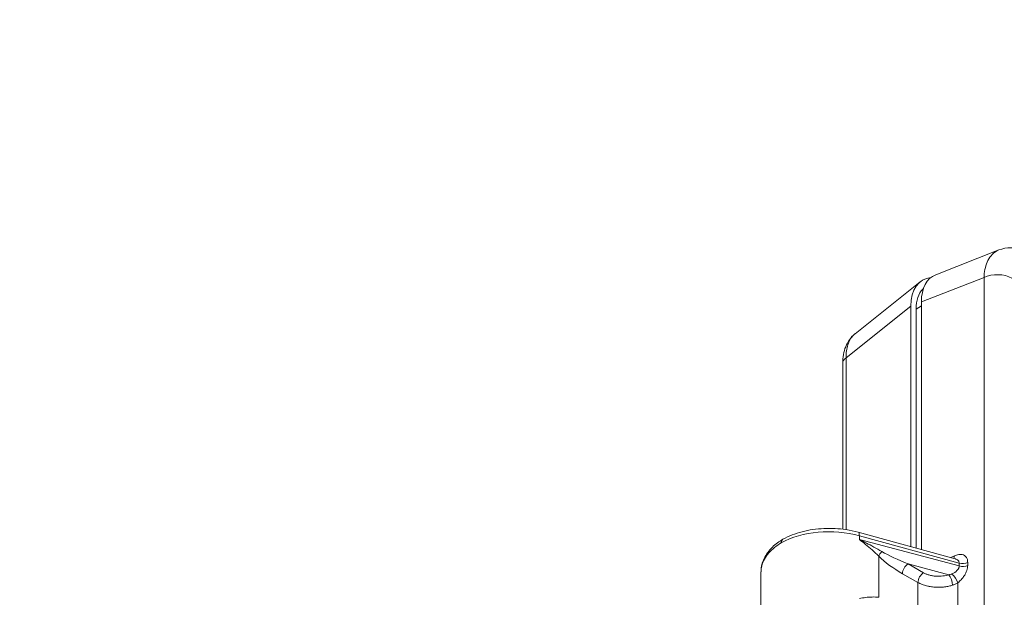
# Model space of a CAD drawing. Units: inches. Extents: x -374 to 640, y -945 to 1059.
# Drawn here: x 5 to 9, y 34 to 36 of the extents above; entities that cross this region are included whole.
import ezdxf

# ---------------------------------------------------------------- set-up
doc = ezdxf.new("R2010")
doc.units = ezdxf.units.IN
doc.header["$LTSCALE"] = 5
doc.header["$MEASUREMENT"] = 0
doc.layers.add('Visible (ANSI)', color=7, linetype='Continuous', lineweight=18)
doc.layers.add('Visible Narrow (ANSI)', color=7, linetype='Continuous', lineweight=5)

msp = doc.modelspace()

# ---------------------------------------------------------------- linework, layer by layer
at = {"layer": 'Visible (ANSI)'}
for p, q in [((8.48239, 34.81246), (8.25105, 34.72188)), ((7.95641, 34.50617), (8.19459, 34.69642)), ((8.16029, 34.60718), (8.16029, 33.72668)), ((8.1792, 33.72149), (8.1792, 34.59626)), ((8.19874, 34.62223), (8.19874, 33.71612)), ((7.91067, 34.39781), (7.91067, 33.79065)), ((7.96729, 33.77968), (8.32278, 33.68206)), ((7.6118, 33.63511), (7.6118, 33.38957)), ((8.31422, 33.62873), (8.31422, 33.62873)), ((8.0072, 33.54192), (8.0072, 33.54192))]:
    msp.add_line(p, q, dxfattribs=at)
for centre, start_param in [((8.30816, 34.5205), 6.025397), ((8.34661, 34.53556), 6.1965759)]:
    msp.add_ellipse(centre, major_axis=(-0.10496, 0.1818), ratio=0.5729812, start_param=start_param, end_param=7.0647854, dxfattribs=at)
for points, knots in [([(8.48239, 34.81246), (8.49606, 34.81781), (8.51087, 34.82062), (8.54038, 34.82119), (8.5554, 34.81892), (8.58281, 34.81068), (8.59554, 34.80504), (8.60768, 34.79803)], [0, 0, 0, 0, 0.15171134, 0.15171134, 0.30606308, 0.30606308, 0.4462591, 0.4462591, 0.4462591, 0.4462591]), ([(8.1792, 34.59626), (8.1792, 34.61168), (8.18132, 34.62605), (8.18547, 34.63844), (8.18959, 34.65076), (8.19572, 34.66112), (8.20358, 34.66907), (8.20446, 34.66995), (8.20535, 34.67081), (8.20627, 34.67164)], [0, 0, 0, 0, 0.20055657, 0.20055657, 0.20055657, 0.40022814, 0.40022814, 0.40022814, 0.42252669, 0.42252669, 0.42252669, 0.42252669]), ([(7.91068, 34.39839), (7.91073, 34.41956), (7.91423, 34.4402), (7.92534, 34.46768), (7.93002, 34.47634), (7.94121, 34.49196), (7.94776, 34.49903), (7.9551, 34.5051)], [0.00204111, 0.00204111, 0.00204111, 0.00204111, 0.21998622, 0.21998622, 0.32722057, 0.32722057, 0.43285961, 0.43285961, 0.43285961, 0.43285961]), ([(7.69209, 33.75412), (7.71277, 33.76568), (7.73689, 33.77502), (7.78764, 33.78801), (7.81482, 33.79195), (7.8689, 33.79437), (7.89646, 33.79296), (7.93795, 33.78676), (7.95295, 33.78362), (7.96729, 33.77968)], [0, 0, 0, 0, 0.25704822, 0.25704822, 0.50737137, 0.50737137, 0.75364027, 0.75364027, 0.89706507, 0.89706507, 0.89706507, 0.89706507]), ([(7.61187, 33.63874), (7.61239, 33.6539), (7.61624, 33.66913), (7.63017, 33.69843), (7.64078, 33.71267), (7.66483, 33.7359), (7.67766, 33.74552), (7.69186, 33.75398)], [0.0157669, 0.0157669, 0.0157669, 0.0157669, 0.21181091, 0.21181091, 0.42384104, 0.42384104, 0.60055089, 0.60055089, 0.60055089, 0.60055089]), ([(7.6921, 33.75411), (7.69077, 33.75337), (7.68962, 33.75233), (7.6887, 33.75101), (7.6869, 33.74845), (7.68594, 33.74486), (7.68594, 33.7407)], [0.49483536, 0.49483536, 0.49483536, 0.49483536, 0.66666667, 0.66666667, 0.66666667, 0.99991308, 0.99991308, 0.99991308, 0.99991308])]:
    msp.add_open_spline(points, degree=3, knots=knots, dxfattribs=at)
msp.add_open_spline([(8.32278, 33.68206), (8.32281, 33.68205), (8.32282, 33.68205), (8.32282, 33.68205)], degree=3, dxfattribs=at)
at = {"layer": 'Visible Narrow (ANSI)'}
for p, q in [((8.42804, 34.71202), (8.19874, 34.62223)), ((8.42804, 17.81477), (8.42804, 34.71202)), ((7.92334, 34.41791), (8.16029, 34.60718)), ((8.19874, 34.60835), (8.1792, 34.59626)), ((7.92334, 34.41791), (7.92334, 33.78894)), ((7.9719, 33.76681), (7.9719, 33.75241)), ((7.9719, 33.76681), (8.33709, 33.66653)), ((8.33709, 33.65605), (7.9719, 33.75241)), ((8.04266, 33.6914), (8.04266, 33.54139)), ((8.30584, 33.68671), (8.31967, 33.69315)), ((8.29875, 33.62415), (8.14984, 33.66344)), ((8.20634, 33.63127), (8.14984, 33.66344)), ((8.33709, 33.66653), (8.33709, 33.65605)), ((8.36816, 33.66889), (8.36816, 33.65841)), ((8.18622, 33.59568), (8.12972, 33.62784)), ((8.18622, 33.48992), (8.18622, 33.59568)), ((8.33192, 33.46772), (8.33192, 33.59483))]:
    msp.add_line(p, q, dxfattribs=at)
for start, end in [(89.30796703782501, 89.30796710967364), (89.98574681888171, 89.98574689350819), (90.66352429492589, 90.66352437162458), (90.69201509622945, 90.69201518559593)]:
    msp.add_arc((132.61238, -437.54305), 507.11098, start, end, dxfattribs=at)
for centre, major_axis, ratio, start_param, end_param in [((8.47625, 34.67885), (0.075, 0), 0.5773504, 0.7854019, 2.2689285), ((7.96483, 34.39781), (-0.05417, 0), 0.5773503, 5.5850536, 6.2831853), ((7.86492, 33.63736), (0.25312, -0.00333), 0.5683673, 1.1419505, 2.363681), ((7.95957, 33.75155), (0.00772, 0.02813), 0.3416135, 5.3766628, 6.283186), ((8.06314, 33.70339), (-0.02022, -0.02102), 0.3555821, 4.787868, 5.6117974), ((8.13177, 33.67433), (0.1219, -0.07702), 0.2838499, 4.0866896, 4.8732376), ((8.15225, 33.68631), (0.13591, -0.05578), 0.1504511, 3.9697352, 4.7563106), ((8.30092, 33.70605), (0.01232, -0.02644), 0.5347923, 0.3544295, 0.833396), ((8.1502, 33.63983), (-0.01443, -0.02535), 0.573388, 3.9409274, 5.4942693), ((8.34942, 33.68179), (0.02917, 0), 0.5773503, 4.2760567, 5.4105206), ((8.34942, 33.67131), (0.02917, 0), 0.577349, 4.2760604, 5.4105277), ((8.2067, 33.60767), (-0.01443, -0.02535), 0.573388, 3.9409274, 5.4942709), ((8.29911, 33.60054), (0.00886, -0.02779), 0.3700668, 0.8915625, 2.4571732), ((8.31317, 33.60773), (0.01754, -0.0233), 0.3681145, 0.7378539, 2.2016764)]:
    msp.add_ellipse(centre, major_axis=major_axis, ratio=ratio, start_param=start_param, end_param=end_param, dxfattribs=at)
for points, knots in [([(8.42804, 34.71202), (8.42832, 34.72167), (8.42928, 34.73137), (8.43112, 34.74088), (8.43296, 34.75039), (8.4357, 34.75969), (8.43943, 34.76827), (8.44315, 34.77684), (8.44785, 34.78468), (8.45348, 34.7914), (8.45912, 34.79811), (8.46567, 34.8037), (8.47297, 34.80792), (8.47599, 34.80967), (8.47914, 34.81118), (8.48239, 34.81246)], [0.00000001, 0.00000001, 0.00000001, 0.00000001, 0.125, 0.125, 0.125, 0.25, 0.25, 0.25, 0.375, 0.375, 0.375, 0.5, 0.5, 0.5, 0.55173122, 0.55173122, 0.55173122, 0.55173122]), ([(7.95641, 34.50617), (7.95422, 34.50442), (7.94273, 34.49407), (7.92737, 34.46781), (7.92302, 34.43548), (7.92334, 34.41791)], [0.55544378, 0.55544378, 0.55544378, 0.55544378, 0.6, 0.8, 0.99998795, 0.99998795, 0.99998795, 0.99998795]), ([(7.61182, 33.6351), (7.61182, 33.64218), (7.61266, 33.64924), (7.61435, 33.65617), (7.61852, 33.67326), (7.62782, 33.68961), (7.6404, 33.70389), (7.65298, 33.71817), (7.66868, 33.73043), (7.68594, 33.7407)], [0.7327444, 0.7327444, 0.7327444, 0.7327444, 0.77777778, 0.77777778, 0.77777778, 0.88888889, 0.88888889, 0.88888889, 1, 1, 1, 1]), ([(8.33709, 33.65605), (8.33709, 33.65574), (8.33708, 33.65542), (8.33705, 33.6551), (8.33698, 33.654), (8.33679, 33.65285), (8.33646, 33.65165), (8.33634, 33.65118), (8.33619, 33.6507), (8.33602, 33.65022), (8.33563, 33.64912), (8.33513, 33.64798), (8.33451, 33.64682), (8.33417, 33.64619), (8.3338, 33.64555), (8.33339, 33.64491), (8.33271, 33.64386), (8.33194, 33.64279), (8.33105, 33.6417), (8.3304, 33.64092), (8.3297, 33.64012), (8.32893, 33.63933), (8.328, 33.63836), (8.32698, 33.6374), (8.32586, 33.63643), (8.32479, 33.6355), (8.32362, 33.63458), (8.32237, 33.63367), (8.32124, 33.63285), (8.32003, 33.63205), (8.31876, 33.63126), (8.31713, 33.63027), (8.3154, 33.6293), (8.31355, 33.6284), (8.31233, 33.6278), (8.31107, 33.62723), (8.30976, 33.62669)], [0, 0, 0, 0, 0.0377244, 0.0377244, 0.0377244, 0.1666667, 0.1666667, 0.1666667, 0.2172489, 0.2172489, 0.2172489, 0.3333333, 0.3333333, 0.3333333, 0.396412, 0.396412, 0.396412, 0.5, 0.5, 0.5, 0.5753641, 0.5753641, 0.5753641, 0.6666667, 0.6666667, 0.6666667, 0.7544145, 0.7544145, 0.7544145, 0.8333333, 0.8333333, 0.8333333, 0.9338261, 0.9338261, 0.9338261, 1, 1, 1, 1]), ([(8.32278, 33.68206), (8.32357, 33.68184), (8.32435, 33.6816), (8.32511, 33.68132), (8.32522, 33.68128), (8.32533, 33.68124), (8.32543, 33.6812), (8.32739, 33.68045), (8.32925, 33.67949), (8.33091, 33.67825), (8.33127, 33.67799), (8.33161, 33.67771), (8.33194, 33.67742), (8.33326, 33.67628), (8.3344, 33.67495), (8.33528, 33.6734), (8.33567, 33.67271), (8.33601, 33.67198), (8.33628, 33.67121), (8.33679, 33.66979), (8.33708, 33.66822), (8.33709, 33.66653)], [0.51861607, 0.51861607, 0.51861607, 0.51861607, 0.57142857, 0.57142857, 0.57142857, 0.57880951, 0.57880951, 0.57880951, 0.71428571, 0.71428571, 0.71428571, 0.74320357, 0.74320357, 0.74320357, 0.85714286, 0.85714286, 0.85714286, 0.90743761, 0.90743761, 0.90743761, 0.99996376, 0.99996376, 0.99996376, 0.99996376]), ([(8.36816, 33.65841), (8.36817, 33.65561), (8.36766, 33.64969), (8.36513, 33.6396), (8.3606, 33.62873), (8.35379, 33.61719), (8.3443, 33.60541), (8.33636, 33.59817), (8.33192, 33.59483)], [0, 0, 0, 0, 0.16666667, 0.33333333, 0.5, 0.66666667, 0.83333333, 0.99999906, 0.99999906, 0.99999906, 0.99999906]), ([(8.29875, 33.62415), (8.29568, 33.62317), (8.29244, 33.62229), (8.28901, 33.62152), (8.28543, 33.62072), (8.28164, 33.62004), (8.27761, 33.61952), (8.27744, 33.6195), (8.27727, 33.61948), (8.2771, 33.61945), (8.2733, 33.61898), (8.26929, 33.61865), (8.26506, 33.61851), (8.26458, 33.61849), (8.2641, 33.61848), (8.26362, 33.61847), (8.25963, 33.61838), (8.25544, 33.61846), (8.25108, 33.61877), (8.25025, 33.61883), (8.2494, 33.6189), (8.24856, 33.61897), (8.24445, 33.61934), (8.24021, 33.61992), (8.23593, 33.62076), (8.23471, 33.62099), (8.2335, 33.62125), (8.23229, 33.62153), (8.22832, 33.62243), (8.22437, 33.62355), (8.22055, 33.62488), (8.21905, 33.62541), (8.21756, 33.62596), (8.2161, 33.62656), (8.21273, 33.62793), (8.20947, 33.62949), (8.20634, 33.63127)], [0, 0, 0, 0, 0.1397464, 0.1397464, 0.1397464, 0.2857143, 0.2857143, 0.2857143, 0.2918383, 0.2918383, 0.2918383, 0.4285714, 0.4285714, 0.4285714, 0.4438982, 0.4438982, 0.4438982, 0.5714286, 0.5714286, 0.5714286, 0.5958483, 0.5958483, 0.5958483, 0.7142857, 0.7142857, 0.7142857, 0.7477735, 0.7477735, 0.7477735, 0.8571429, 0.8571429, 0.8571429, 0.9002807, 0.9002807, 0.9002807, 1, 1, 1, 1]), ([(8.30976, 33.62669), (8.30811, 33.62601), (8.30635, 33.62547), (8.30452, 33.62505), (8.30268, 33.62463), (8.30075, 33.62434), (8.29875, 33.62415)], [0.00003832, 0.00003832, 0.00003832, 0.00003832, 0.5, 0.5, 0.5, 1, 1, 1, 1]), ([(8.31267, 33.58564), (8.30851, 33.58433), (8.30405, 33.58313), (8.29935, 33.58209), (8.29925, 33.58207), (8.29914, 33.58205), (8.29904, 33.58202), (8.29422, 33.58097), (8.28914, 33.58009), (8.28374, 33.57941), (8.28351, 33.57938), (8.28328, 33.57935), (8.28305, 33.57932), (8.27785, 33.57869), (8.27236, 33.57825), (8.26657, 33.57808), (8.26592, 33.57806), (8.26527, 33.57804), (8.26461, 33.57803), (8.25914, 33.57792), (8.25342, 33.57805), (8.24745, 33.57848), (8.24631, 33.57857), (8.24515, 33.57866), (8.24399, 33.57877), (8.23837, 33.57929), (8.23257, 33.5801), (8.22672, 33.58125), (8.22505, 33.58157), (8.22339, 33.58193), (8.22173, 33.58231), (8.21631, 33.58354), (8.21091, 33.58508), (8.20568, 33.58692), (8.20362, 33.58764), (8.20158, 33.58841), (8.19958, 33.58923), (8.19493, 33.59112), (8.19045, 33.59327), (8.18622, 33.59568)], [0, 0, 0, 0, 0.139747, 0.139747, 0.139747, 0.1428571, 0.1428571, 0.1428571, 0.2857143, 0.2857143, 0.2857143, 0.2918462, 0.2918462, 0.2918462, 0.4285714, 0.4285714, 0.4285714, 0.4439224, 0.4439224, 0.4439224, 0.5714286, 0.5714286, 0.5714286, 0.5958916, 0.5958916, 0.5958916, 0.7142857, 0.7142857, 0.7142857, 0.7478831, 0.7478831, 0.7478831, 0.8571429, 0.8571429, 0.8571429, 0.9001111, 0.9001111, 0.9001111, 1, 1, 1, 1]), ([(7.9719, 33.53717), (7.97942, 33.53854), (7.99482, 33.54097), (8.01851, 33.54297), (8.03466, 33.54245), (8.04266, 33.54139)], [0, 0, 0, 0, 0.33333333, 0.66666667, 0.99999984, 0.99999984, 0.99999984, 0.99999984])]:
    msp.add_open_spline(points, degree=3, knots=knots, dxfattribs=at)
for points in [[(8.04266, 33.6914), (8.0345, 33.69961), (8.01812, 33.71526), (7.99446, 33.73551), (7.97926, 33.7471), (7.9719, 33.75241)], [(8.05416, 33.70897), (8.04416, 33.71479), (8.02458, 33.72582), (7.99721, 33.74022), (7.9801, 33.74856), (7.9719, 33.75241)], [(8.31967, 33.69315), (8.3221, 33.69428), (8.32714, 33.69629), (8.33528, 33.69823), (8.34383, 33.69861), (8.35246, 33.69674), (8.36034, 33.69183), (8.36638, 33.683), (8.36816, 33.67421), (8.36816, 33.66889)], [(8.33192, 33.59483), (8.32892, 33.59279), (8.32267, 33.58925), (8.31605, 33.5867), (8.31267, 33.58564)]]:
    msp.add_open_spline(points, degree=3, dxfattribs=at)

doc.saveas('drawing.dxf')
